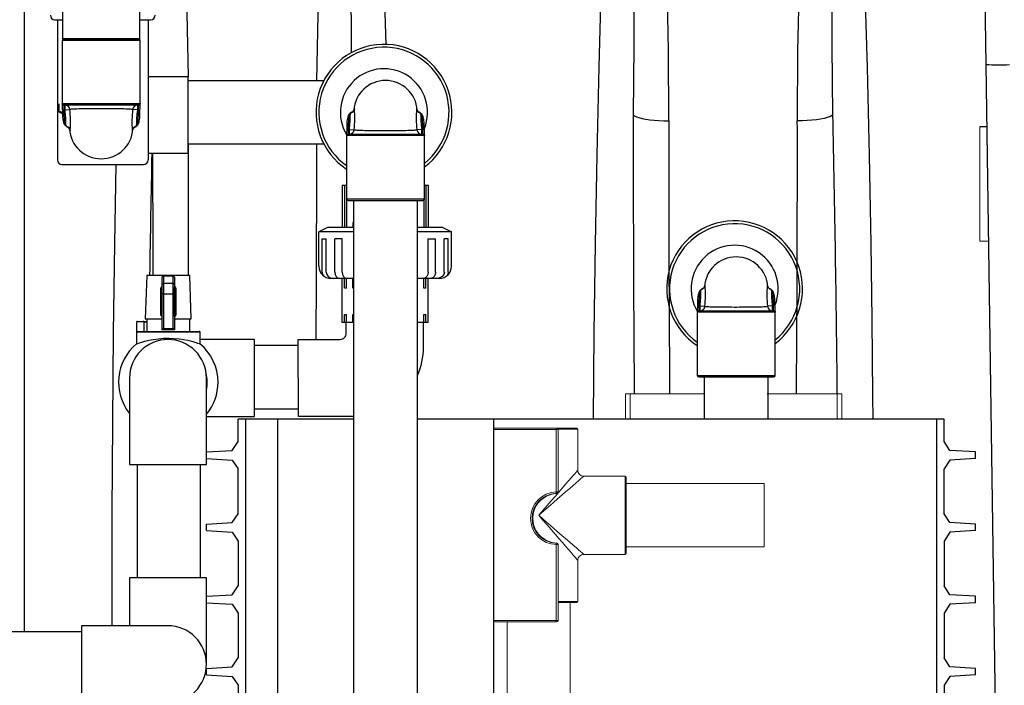
# Model space of a CAD drawing. Units: inches. Extents: x 0.1 to 16.5, y 0.1 to 10.5.
# Drawn here: x 9.2 to 10, y 4.2 to 4.7 of the extents above; entities that cross this region are included whole.
import ezdxf

# ---------------------------------------------------------------- set-up
doc = ezdxf.new("R2010")
doc.units = ezdxf.units.IN
doc.header["$LTSCALE"] = 0.5
doc.header["$MEASUREMENT"] = 0
doc.linetypes.add('SLD-Solid', pattern=[0])
for name, color, linetype in [('OBJ', 140, 'Continuous'), ('OSI-AX', 3, 'Continuous'), ('OSI-PVC', 50, 'Continuous'), ('OSI-TANK', 142, 'Continuous'), ('SHADE', 251, 'Continuous')]:
    doc.layers.add(name, color=color, linetype=linetype)

msp = doc.modelspace()

# ---------------------------------------------------------------- linework, layer by layer
at = {"color": 7, "linetype": 'SLD-Solid', "lineweight": 15}
for p, q in [((10.01954, 4.56786), (10.01954, 4.63767)), ((10.01954, 4.53871), (10.01954, 4.56786)), ((10.01954, 4.53871), (10.02682, 4.53871)), ((9.71233, 4.40645), (9.71233, 4.38448)), ((9.71233, 4.40645), (9.78025, 4.40645)), ((9.71633, 4.40645), (9.71633, 4.38448)), ((9.83504, 4.40645), (9.89983, 4.40645)), ((9.89583, 4.38448), (9.89583, 4.40645)), ((9.89983, 4.38448), (9.89983, 4.40645))]:
    msp.add_line(p, q, dxfattribs=at)
at = {"color": 84}
for p, q in [((9.4768, 4.38448), (9.37639, 4.38448)), ((9.37639, 4.36506), (9.37639, 4.38448)), ((9.3829, 4.38448), (9.3829, 2.13448)), ((9.98837, 4.38448), (9.5316, 4.38448)), ((9.98186, 4.38448), (9.98186, 2.13448)), ((9.98837, 4.36506), (9.98837, 4.38448)), ((9.37129, 4.3574), (9.37639, 4.36506)), ((9.99348, 4.3574), (9.98837, 4.36506)), ((9.34905, 4.35604), (9.37129, 4.3574)), ((9.34905, 4.35042), (9.34905, 4.35604)), ((10.01572, 4.35604), (9.99348, 4.3574)), ((10.01572, 4.35042), (10.01572, 4.35604)), ((9.34905, 4.35042), (9.37129, 4.34906)), ((9.37129, 4.34906), (9.37639, 4.3414)), ((9.99348, 4.34906), (9.98837, 4.3414)), ((10.01572, 4.35042), (9.99348, 4.34906)), ((9.37639, 4.30256), (9.37639, 4.3414)), ((9.98837, 4.30256), (9.98837, 4.3414)), ((9.37129, 4.2949), (9.37639, 4.30256)), ((9.99348, 4.2949), (9.98837, 4.30256)), ((9.34905, 4.29354), (9.37129, 4.2949)), ((9.34905, 4.28792), (9.34905, 4.29354)), ((10.01572, 4.29354), (9.99348, 4.2949)), ((10.01572, 4.28792), (10.01572, 4.29354)), ((9.34905, 4.28792), (9.37129, 4.28656)), ((9.37129, 4.28656), (9.37639, 4.2789)), ((9.99348, 4.28656), (9.98837, 4.2789)), ((10.01572, 4.28792), (9.99348, 4.28656)), ((9.37639, 4.2789), (9.37639, 4.24006)), ((9.98837, 4.2789), (9.98837, 4.24006)), ((9.37129, 4.2324), (9.37639, 4.24006)), ((9.99348, 4.2324), (9.98837, 4.24006)), ((9.34905, 4.23104), (9.37129, 4.2324)), ((9.34905, 4.22542), (9.34905, 4.23104)), ((9.34905, 4.22542), (9.37129, 4.22406)), ((10.01572, 4.23104), (9.99348, 4.2324)), ((10.01572, 4.22542), (9.99348, 4.22406)), ((10.01572, 4.22542), (10.01572, 4.23104)), ((9.37129, 4.22406), (9.37639, 4.2164)), ((9.99348, 4.22406), (9.98837, 4.2164)), ((9.37639, 4.2164), (9.37639, 4.17756)), ((9.98837, 4.2164), (9.98837, 4.17756)), ((9.37129, 4.1699), (9.37639, 4.17756)), ((9.99348, 4.1699), (9.98837, 4.17756)), ((9.34905, 4.16854), (9.37129, 4.1699)), ((9.34905, 4.16292), (9.34905, 4.16854)), ((10.01572, 4.16854), (9.99348, 4.1699)), ((10.01572, 4.16292), (10.01572, 4.16854)), ((9.34905, 4.16292), (9.37129, 4.16156)), ((9.37129, 4.16156), (9.37639, 4.1539)), ((9.99348, 4.16156), (9.98837, 4.1539)), ((10.01572, 4.16292), (9.99348, 4.16156)), ((9.37639, 4.1539), (9.37639, 4.11506)), ((9.98837, 4.1539), (9.98837, 4.11506))]:
    msp.add_line(p, q, dxfattribs=at)
at = {"color": 7, "linetype": 'Continuous', "lineweight": 15}
for p, q in [((9.59797, 4.37671), (9.59797, 4.21002)), ((9.59797, 4.37671), (9.65173, 4.37671)), ((9.65221, 4.37546), (9.59797, 4.37546)), ((9.65173, 4.37671), (9.65257, 4.37671)), ((9.65221, 4.37546), (9.65221, 4.32137)), ((9.65382, 4.37546), (9.65221, 4.37546)), ((9.65257, 4.37671), (9.67005, 4.37671)), ((9.67088, 4.37588), (9.65375, 4.37588)), ((9.65382, 4.32141), (9.65382, 4.37546)), ((9.67088, 4.34025), (9.67088, 4.37588)), ((9.71194, 4.33504), (9.67609, 4.33504)), ((9.71194, 4.30119), (9.71194, 4.33504)), ((9.71278, 4.33421), (9.71278, 4.30119)), ((9.83257, 4.32858), (9.71278, 4.32858)), ((9.83257, 4.30119), (9.83257, 4.32858)), ((9.71194, 4.26733), (9.71194, 4.30119)), ((9.71278, 4.30119), (9.71278, 4.26817)), ((9.83257, 4.27379), (9.83257, 4.30119)), ((9.65221, 4.27576), (9.65221, 4.21002)), ((9.65382, 4.21002), (9.65382, 4.27572)), ((9.71278, 4.27379), (9.83257, 4.27379)), ((9.67088, 4.2265), (9.67088, 4.26213)), ((9.67609, 4.26733), (9.71194, 4.26733)), ((9.65382, 4.2265), (9.67088, 4.2265)), ((9.67005, 4.22567), (9.65382, 4.22567)), ((9.66442, 3.92271), (9.66442, 4.22567)), ((9.59797, 4.21002), (9.65221, 4.21002)), ((9.65173, 4.20877), (9.59922, 4.20877)), ((9.60963, 4.20877), (9.60338, 4.20877)), ((9.60963, 4.20877), (9.60963, 3.92271)), ((9.65257, 4.20877), (9.65173, 4.20877)), ((9.65221, 4.21002), (9.65382, 4.21002))]:
    msp.add_line(p, q, dxfattribs=at)
at = {"color": 84}
for points in [[(9.4768, 4.38448), (9.41047, 4.38448), (9.41047, 2.38448)], [(9.59797, 2.38448), (9.59797, 4.38448), (9.5316, 4.38448)]]:
    msp.add_lwpolyline(points, dxfattribs=at)
at = {"color": 7, "linetype": 'Continuous', "lineweight": 15, "flags": 128}
for points in [[(9.65173, 4.37671), (9.65182, 4.37669), (9.65191, 4.37661), (9.652, 4.3765), (9.65207, 4.37634), (9.65213, 4.37615), (9.65218, 4.37594), (9.6522, 4.3757), (9.65221, 4.37546)], [(9.63703, 4.30119), (9.64069, 4.30541), (9.64431, 4.30959), (9.64784, 4.31366), (9.65124, 4.31759), (9.65448, 4.32133), (9.65752, 4.32483), (9.66031, 4.32805), (9.66283, 4.33096), (9.66505, 4.33352), (9.66694, 4.3357), (9.66848, 4.33748), (9.66965, 4.33883), (9.67044, 4.33974), (9.67083, 4.34019), (9.67088, 4.34025)], [(9.67609, 4.33504), (9.67603, 4.33499), (9.67558, 4.3346), (9.67467, 4.33381), (9.67332, 4.33264), (9.67154, 4.3311), (9.66936, 4.32921), (9.6668, 4.32699), (9.66389, 4.32447), (9.66067, 4.32168), (9.65717, 4.31864), (9.65343, 4.3154), (9.6495, 4.312), (9.64543, 4.30847), (9.64125, 4.30485), (9.63703, 4.30119)], [(9.65157, 4.32005), (9.65198, 4.3201), (9.65235, 4.32013), (9.65261, 4.32016), (9.65275, 4.32017), (9.65281, 4.32018), (9.65302, 4.32024), (9.65342, 4.32049), (9.65366, 4.3208), (9.6538, 4.32121), (9.6538, 4.32141)], [(9.65183, 4.32012), (9.65192, 4.32015), (9.652, 4.32023), (9.65207, 4.32035), (9.65213, 4.3205), (9.65218, 4.32069), (9.65221, 4.3209), (9.65222, 4.32113), (9.65221, 4.32137)], [(9.63703, 4.30119), (9.64125, 4.29753), (9.64543, 4.29391), (9.6495, 4.29038), (9.65343, 4.28697), (9.65717, 4.28373), (9.66067, 4.2807), (9.66389, 4.27791), (9.6668, 4.27539), (9.66936, 4.27317), (9.67154, 4.27128), (9.67332, 4.26974), (9.67467, 4.26857), (9.67558, 4.26778), (9.67603, 4.26738), (9.67609, 4.26733)], [(9.67088, 4.26213), (9.67083, 4.26218), (9.67044, 4.26264), (9.66965, 4.26355), (9.66848, 4.2649), (9.66694, 4.26668), (9.66505, 4.26886), (9.66283, 4.27142), (9.66031, 4.27433), (9.65752, 4.27755), (9.65448, 4.28105), (9.65124, 4.28479), (9.64784, 4.28872), (9.64431, 4.29279), (9.64069, 4.29697), (9.63703, 4.30119)], [(9.6538, 4.27572), (9.65381, 4.27582), (9.65371, 4.27623), (9.65352, 4.27652), (9.65331, 4.27672), (9.65311, 4.27685), (9.65292, 4.27692), (9.6528, 4.27695), (9.65274, 4.27696), (9.65271, 4.27696), (9.65267, 4.27696), (9.65258, 4.27697), (9.65225, 4.277), (9.65186, 4.27704), (9.65156, 4.27708)], [(9.65183, 4.27701), (9.65192, 4.27697), (9.652, 4.2769), (9.65207, 4.27678), (9.65213, 4.27662), (9.65218, 4.27644), (9.65221, 4.27622), (9.65222, 4.276), (9.65221, 4.27576)], [(9.65221, 4.21002), (9.6522, 4.20978), (9.65218, 4.20954), (9.65213, 4.20933), (9.65207, 4.20914), (9.652, 4.20898), (9.65191, 4.20887), (9.65182, 4.2088), (9.65173, 4.20877)]]:
    msp.add_lwpolyline(points, dxfattribs=at)
at = {"color": 7, "linetype": 'Continuous', "lineweight": 15}
for centre, radius, start, end in [((9.65257, 4.37546), 0.00125, 0, 90), ((9.67005, 4.37588), 0.000833, 0, 90), ((9.67609, 4.34025), 0.00521, 181.89334, 267.98823), ((9.71194, 4.33421), 0.000833, 0, 90), ((9.65276, 4.29856), 0.02281, 91.38677, 268.61323), ((9.65286, 4.29856), 0.02158, 92.73228, 267.26772), ((9.6534, 4.29856), 0.02147, 102.82872, 257.17128), ((9.65401, 4.29913), 0.02107, 96.68272, 104.79736), ((9.65401, 4.29799), 0.02106, 255.20101, 263.3189), ((9.65405, 4.31503), 0.03931, 267.32145, 269.63261), ((9.71194, 4.26817), 0.000833, 270, 0), ((9.67609, 4.26213), 0.00521, 91.89334, 177.98823), ((9.67005, 4.2265), 0.000833, 270, 0), ((9.59922, 4.21002), 0.00125, 180, 270), ((9.65257, 4.21002), 0.00125, 270, 0)]:
    msp.add_arc(centre, radius, start, end, dxfattribs=at)
for points, knots in [([(9.65156, 4.32005), (9.65165, 4.32006), (9.65189, 4.32009), (9.65222, 4.32012), (9.6525, 4.32015), (9.65264, 4.32016), (9.65264, 4.32016), (9.65249, 4.32016), (9.65222, 4.32015), (9.65196, 4.32013), (9.65183, 4.32012)], [0, 0, 0, 0, 0.082791, 0.210252, 0.33975, 0.471579, 0.604909, 0.738283, 0.870313, 1, 1, 1, 1]), ([(9.65221, 4.32137), (9.65247, 4.32138), (9.653, 4.3214), (9.65353, 4.32141), (9.65381, 4.32141), (9.65379, 4.32141), (9.65378, 4.32141)], [0, 0, 0, 0, 0.287431, 0.575108, 0.862628, 1, 1, 1, 1]), ([(9.65183, 4.27701), (9.65191, 4.277), (9.65213, 4.27698), (9.65241, 4.27697), (9.6526, 4.27696), (9.65266, 4.27696), (9.65257, 4.27697), (9.65234, 4.27699), (9.65199, 4.27703), (9.6517, 4.27706), (9.65156, 4.27708)], [0, 0, 0, 0, 0.08248, 0.213589, 0.346572, 0.480106, 0.612722, 0.74356, 0.872567, 1, 1, 1, 1])]:
    msp.add_open_spline(points, degree=3, knots=knots, dxfattribs=at)
at = {"layer": 'OBJ', "color": 2}
for p, q in [((9.224, 4.7126), (9.224, 4.65714)), ((9.2915, 4.7126), (9.224, 4.7126)), ((9.29025, 4.71385), (9.22525, 4.71385)), ((9.2915, 4.65711), (9.2915, 4.7126)), ((9.22402, 4.65767), (9.2241, 4.65781)), ((9.2241, 4.65781), (9.2914, 4.65781)), ((9.22413, 4.65239), (9.22413, 4.65235)), ((9.22413, 4.65239), (9.22538, 4.65239)), ((9.22413, 4.65235), (9.22413, 4.65214)), ((9.22413, 4.65235), (9.22538, 4.65235)), ((9.29015, 4.65656), (9.22534, 4.65656)), ((9.22643, 4.65239), (9.22538, 4.65239)), ((9.22538, 4.65239), (9.22538, 4.65235)), ((9.22643, 4.65235), (9.22538, 4.65235)), ((9.22643, 4.65239), (9.22643, 4.65656)), ((9.22643, 4.65239), (9.23054, 4.65267)), ((9.22643, 4.65235), (9.23054, 4.65263)), ((9.22643, 4.65235), (9.22643, 4.65239)), ((9.23054, 4.65267), (9.23054, 4.65263)), ((9.28496, 4.65263), (9.28496, 4.65267)), ((9.28907, 4.65239), (9.28496, 4.65267)), ((9.28906, 4.65235), (9.28496, 4.65263)), ((9.28907, 4.65239), (9.28906, 4.65235)), ((9.29012, 4.65235), (9.28906, 4.65235)), ((9.28907, 4.65656), (9.28907, 4.65239)), ((9.29012, 4.65239), (9.28907, 4.65239)), ((9.29012, 4.65235), (9.29012, 4.65239)), ((9.29137, 4.65239), (9.29012, 4.65239)), ((9.29137, 4.65235), (9.29012, 4.65235)), ((9.29137, 4.65235), (9.29137, 4.65239)), ((9.2914, 4.65781), (9.29148, 4.65755)), ((9.5316, 4.6523), (9.53156, 4.65241)), ((9.53442, 4.64977), (9.53438, 4.6498)), ((9.53592, 4.64832), (9.5359, 4.64834)), ((9.22603, 4.63954), (9.22605, 4.63952)), ((9.22753, 4.63809), (9.22757, 4.63806)), ((9.23035, 4.63556), (9.23038, 4.63545)), ((9.47058, 4.63551), (9.47058, 4.63547)), ((9.47058, 4.63551), (9.47183, 4.63551)), ((9.47058, 4.63547), (9.47183, 4.63547)), ((9.47183, 4.63551), (9.47183, 4.63547)), ((9.47183, 4.63551), (9.47288, 4.63551)), ((9.47183, 4.63547), (9.47288, 4.63547)), ((9.47288, 4.63551), (9.47699, 4.63523)), ((9.47288, 4.63547), (9.47288, 4.63551)), ((9.47288, 4.6313), (9.47288, 4.63547)), ((9.47288, 4.63547), (9.47699, 4.63519)), ((9.47699, 4.63523), (9.47699, 4.63519)), ((9.53552, 4.63551), (9.53141, 4.63523)), ((9.53552, 4.63547), (9.53141, 4.63519)), ((9.53141, 4.63519), (9.53141, 4.63523)), ((9.53552, 4.63551), (9.53552, 4.63547)), ((9.53552, 4.63551), (9.53657, 4.63551)), ((9.53552, 4.63547), (9.53552, 4.6313)), ((9.53552, 4.63547), (9.53657, 4.63547)), ((9.53657, 4.63547), (9.53657, 4.63551)), ((9.53782, 4.63551), (9.53657, 4.63551)), ((9.53782, 4.63547), (9.53657, 4.63547)), ((9.53782, 4.63551), (9.53782, 4.63572)), ((9.53782, 4.63547), (9.53782, 4.63551)), ((9.47045, 4.63075), (9.47045, 4.57526)), ((9.47055, 4.63005), (9.47047, 4.63031)), ((9.53785, 4.63005), (9.47055, 4.63005)), ((9.4718, 4.6313), (9.5366, 4.6313)), ((9.53792, 4.63019), (9.53785, 4.63005)), ((9.53795, 4.57526), (9.53795, 4.63072)), ((9.47045, 4.57526), (9.53795, 4.57526)), ((9.4717, 4.57401), (9.5367, 4.57401)), ((9.8356, 4.49938), (9.83556, 4.49949)), ((9.83841, 4.49685), (9.83838, 4.49688)), ((9.83991, 4.4954), (9.8399, 4.49542)), ((9.77458, 4.48259), (9.77458, 4.48255)), ((9.77458, 4.48259), (9.77583, 4.48259)), ((9.77458, 4.48255), (9.77583, 4.48255)), ((9.77583, 4.48259), (9.77583, 4.48255)), ((9.77583, 4.48259), (9.77688, 4.48259)), ((9.77583, 4.48255), (9.77688, 4.48255)), ((9.77688, 4.48259), (9.78099, 4.48231)), ((9.77688, 4.48255), (9.77688, 4.48259)), ((9.77688, 4.47839), (9.77688, 4.48255)), ((9.77688, 4.48255), (9.78099, 4.48227)), ((9.78099, 4.48231), (9.78099, 4.48227)), ((9.83951, 4.48259), (9.83541, 4.48231)), ((9.83952, 4.48255), (9.83541, 4.48227)), ((9.83541, 4.48227), (9.83541, 4.48231)), ((9.83951, 4.48259), (9.83952, 4.48255)), ((9.83951, 4.48259), (9.84057, 4.48259)), ((9.83952, 4.48255), (9.83952, 4.47839)), ((9.83952, 4.48255), (9.84057, 4.48255)), ((9.84057, 4.48255), (9.84057, 4.48259)), ((9.84182, 4.48259), (9.84057, 4.48259)), ((9.84182, 4.48255), (9.84057, 4.48255)), ((9.84181, 4.48259), (9.84182, 4.48281)), ((9.84182, 4.48255), (9.84182, 4.48259)), ((9.77445, 4.47783), (9.77445, 4.42234)), ((9.77455, 4.47714), (9.77447, 4.47739)), ((9.84185, 4.47714), (9.77455, 4.47714)), ((9.77579, 4.47839), (9.8406, 4.47839)), ((9.84192, 4.47727), (9.84185, 4.47714)), ((9.84195, 4.42234), (9.84195, 4.47781)), ((9.77445, 4.42234), (9.84195, 4.42234)), ((9.7757, 4.42109), (9.8407, 4.42109))]:
    msp.add_line(p, q, dxfattribs=at)
for points in [[(9.22413, 4.65214), (9.22413, 4.65176), (9.22414, 4.65033), (9.22417, 4.64892), (9.22422, 4.64755), (9.2243, 4.6462), (9.22441, 4.64493), (9.22456, 4.64372), (9.22477, 4.64257), (9.22506, 4.64151), (9.22543, 4.64055), (9.22586, 4.63979), (9.22606, 4.63953)], [(9.22538, 4.65235), (9.2254, 4.64984), (9.22545, 4.64754), (9.22557, 4.64537), (9.22576, 4.6434), (9.22605, 4.64168), (9.22647, 4.64025), (9.22705, 4.63913)], [(9.28496, 4.65267), (9.28463, 4.65275), (9.2842, 4.65282), (9.2835, 4.6529), (9.28263, 4.65297), (9.28156, 4.65303), (9.28032, 4.65309), (9.27898, 4.65313), (9.2775, 4.65317), (9.27585, 4.6532), (9.27406, 4.65323), (9.27221, 4.65326), (9.27027, 4.65328), (9.26821, 4.65329), (9.26604, 4.65331), (9.26388, 4.65332), (9.26167, 4.65332), (9.2594, 4.65333), (9.25709, 4.65333), (9.25483, 4.65333), (9.25258, 4.65332), (9.25034, 4.65331), (9.24812, 4.6533), (9.24599, 4.65328), (9.24392, 4.65326), (9.24194, 4.65324), (9.24006, 4.65321), (9.23826, 4.65318), (9.2366, 4.65313), (9.23509, 4.65308), (9.23376, 4.65302), (9.23266, 4.65296), (9.23175, 4.65288), (9.23104, 4.65278), (9.23054, 4.65267)], [(9.28845, 4.63913), (9.28899, 4.64015), (9.28942, 4.64157), (9.28973, 4.64334), (9.28992, 4.64533), (9.29004, 4.64757), (9.2901, 4.64989), (9.29012, 4.65235)], [(9.28944, 4.63952), (9.2898, 4.64005), (9.2902, 4.64085), (9.29052, 4.64179), (9.29079, 4.64287), (9.29098, 4.64404), (9.29112, 4.64528), (9.29122, 4.6466), (9.29129, 4.64796), (9.29133, 4.64935), (9.29136, 4.65077), (9.29137, 4.65222), (9.29137, 4.65236)], [(9.47682, 4.65239), (9.47684, 4.65248), (9.477, 4.65307)], [(9.47683, 4.65239), (9.47683, 4.65239), (9.47682, 4.65235)], [(9.47684, 4.65241), (9.47692, 4.65267), (9.477, 4.65307)], [(9.477, 4.65307), (9.47718, 4.65329), (9.47732, 4.65304)], [(9.53108, 4.65304), (9.53122, 4.65329), (9.5314, 4.65307)], [(9.5314, 4.65307), (9.53143, 4.653), (9.53158, 4.65239)], [(9.53156, 4.65241), (9.53148, 4.65267), (9.5314, 4.65307)], [(9.47251, 4.64834), (9.47215, 4.64781), (9.47175, 4.64701), (9.47143, 4.64607), (9.47116, 4.64499), (9.47096, 4.64381), (9.47082, 4.64258), (9.47072, 4.64126), (9.47066, 4.6399), (9.47061, 4.63851), (9.47059, 4.63709), (9.47058, 4.63564), (9.47058, 4.6355)], [(9.4735, 4.64873), (9.47296, 4.64771), (9.47253, 4.64629), (9.47222, 4.64452), (9.47202, 4.64253), (9.47191, 4.64028), (9.47185, 4.63797), (9.47183, 4.63551)], [(9.47442, 4.64997), (9.47392, 4.64941), (9.4735, 4.64873)], [(9.4748, 4.65026), (9.47466, 4.6502), (9.47403, 4.6498)], [(9.4749, 4.65031), (9.47484, 4.65029), (9.47442, 4.64997)], [(9.53398, 4.64997), (9.53357, 4.65029), (9.5335, 4.65031)], [(9.5349, 4.64873), (9.53448, 4.64941), (9.53398, 4.64997)], [(9.53657, 4.63551), (9.53655, 4.63802), (9.53649, 4.64032), (9.53638, 4.64249), (9.53619, 4.64445), (9.5359, 4.64618), (9.53547, 4.64761), (9.5349, 4.64873)], [(9.53782, 4.63572), (9.53782, 4.6361), (9.5378, 4.63753), (9.53778, 4.63894), (9.53773, 4.64031), (9.53765, 4.64165), (9.53754, 4.64293), (9.53739, 4.64414), (9.53718, 4.64529), (9.53689, 4.64635), (9.53652, 4.6473), (9.53609, 4.64807), (9.53589, 4.64833)], [(9.22705, 4.63913), (9.22747, 4.63845), (9.22797, 4.63789)], [(9.22797, 4.63789), (9.22838, 4.63757), (9.22845, 4.63755)], [(9.23054, 4.63479), (9.23052, 4.63486), (9.23037, 4.63547)], [(9.23038, 4.63545), (9.23046, 4.63519), (9.23054, 4.63479)], [(9.28513, 4.63546), (9.28511, 4.63537), (9.28495, 4.63479)], [(9.28511, 4.63545), (9.28503, 4.63519), (9.28495, 4.63479)], [(9.28511, 4.63547), (9.28511, 4.63546), (9.28513, 4.63551)], [(9.28705, 4.63755), (9.28711, 4.63757), (9.28753, 4.63789)], [(9.28715, 4.6376), (9.28728, 4.63766), (9.28792, 4.63806)], [(9.28753, 4.63789), (9.28802, 4.63845), (9.28845, 4.63913)], [(9.47699, 4.63519), (9.47732, 4.63511), (9.47775, 4.63504), (9.47845, 4.63496), (9.47932, 4.63489), (9.48039, 4.63483), (9.48163, 4.63477), (9.48297, 4.63473), (9.48445, 4.63469), (9.48609, 4.63466), (9.48789, 4.63463), (9.48973, 4.6346), (9.49168, 4.63458), (9.49374, 4.63456), (9.4959, 4.63455), (9.49807, 4.63454), (9.50028, 4.63454), (9.50254, 4.63453), (9.50486, 4.63453), (9.50712, 4.63453), (9.50937, 4.63454), (9.51161, 4.63455), (9.51383, 4.63456), (9.51595, 4.63457), (9.51803, 4.63459), (9.52, 4.63462), (9.52189, 4.63465), (9.52369, 4.63468), (9.52534, 4.63473), (9.52686, 4.63478), (9.52819, 4.63484), (9.52929, 4.6349), (9.53019, 4.63498), (9.53091, 4.63508), (9.53141, 4.63519)], [(9.23087, 4.63482), (9.23072, 4.63457), (9.23054, 4.63479)], [(9.28495, 4.63479), (9.28477, 4.63457), (9.28462, 4.63482)], [(9.4768, 3.33782), (9.4768, 4.57401)], [(9.5316, 4.57401), (9.5316, 3.33782)], [(9.78083, 4.49947), (9.78083, 4.49948), (9.78081, 4.49943)], [(9.78082, 4.49948), (9.78083, 4.49957), (9.78099, 4.50015)], [(9.78084, 4.49949), (9.78091, 4.49976), (9.78099, 4.50015)], [(9.78099, 4.50015), (9.78117, 4.50038), (9.78132, 4.50012)], [(9.83508, 4.50012), (9.83522, 4.50038), (9.8354, 4.50015)], [(9.8354, 4.50015), (9.83543, 4.50009), (9.83558, 4.49947)], [(9.83556, 4.49949), (9.83548, 4.49976), (9.8354, 4.50015)], [(9.77651, 4.49542), (9.77615, 4.49489), (9.77575, 4.49409), (9.77542, 4.49315), (9.77516, 4.49207), (9.77496, 4.4909), (9.77482, 4.48966), (9.77472, 4.48834), (9.77465, 4.48698), (9.77461, 4.48559), (9.77459, 4.48417), (9.77458, 4.48273), (9.77458, 4.48258)], [(9.7775, 4.49581), (9.77696, 4.49479), (9.77652, 4.49337), (9.77622, 4.4916), (9.77602, 4.48962), (9.7759, 4.48737), (9.77585, 4.48505), (9.77583, 4.48259)], [(9.77842, 4.49705), (9.77792, 4.4965), (9.7775, 4.49581)], [(9.7788, 4.49735), (9.77866, 4.49729), (9.77802, 4.49688)], [(9.7789, 4.49739), (9.77884, 4.49738), (9.77842, 4.49705)], [(9.83798, 4.49705), (9.83757, 4.49737), (9.8375, 4.49739)], [(9.8389, 4.49581), (9.83848, 4.49649), (9.83798, 4.49705)], [(9.84057, 4.48259), (9.84055, 4.48511), (9.84049, 4.4874), (9.84038, 4.48957), (9.84019, 4.49154), (9.8399, 4.49326), (9.83947, 4.49469), (9.8389, 4.49581)], [(9.84182, 4.48281), (9.84182, 4.48318), (9.8418, 4.48462), (9.84177, 4.48602), (9.84172, 4.4874), (9.84165, 4.48874), (9.84154, 4.49002), (9.84139, 4.49122), (9.84117, 4.49237), (9.84089, 4.49343), (9.84051, 4.49439), (9.84009, 4.49515), (9.83989, 4.49541)], [(9.78099, 4.48227), (9.78131, 4.48219), (9.78175, 4.48212), (9.78245, 4.48204), (9.78332, 4.48197), (9.78438, 4.48191), (9.78563, 4.48186), (9.78697, 4.48181), (9.78845, 4.48177), (9.79009, 4.48174), (9.79189, 4.48171), (9.79373, 4.48168), (9.79567, 4.48166), (9.79773, 4.48165), (9.7999, 4.48163), (9.80207, 4.48162), (9.80427, 4.48162), (9.80654, 4.48161), (9.80885, 4.48161), (9.81112, 4.48162), (9.81336, 4.48162), (9.8156, 4.48163), (9.81782, 4.48164), (9.81995, 4.48166), (9.82203, 4.48168), (9.824, 4.4817), (9.82589, 4.48173), (9.82769, 4.48177), (9.82934, 4.48181), (9.83085, 4.48186), (9.83218, 4.48192), (9.83328, 4.48199), (9.83419, 4.48207), (9.8349, 4.48216), (9.83541, 4.48227)], [(9.7808, 4.38448), (9.7808, 4.42109)], [(9.83559, 4.42109), (9.83559, 4.38448)]]:
    msp.add_lwpolyline(points, dxfattribs=at)
for centre, radius, start, end in [((9.22525, 4.7126), 0.00125, 90, 180), ((9.29025, 4.7126), 0.00125, 0, 90), ((9.5042, 4.65026), 0.0276, 3.85171, 176.0337), ((9.19203, 4.65437), 0.03217, 356.47259, 5.89446), ((9.22535, 4.6578), 0.00125, 179.91512, 269.91487), ((9.28135, 4.65494), 0.05603, 178.34832, 182.60994), ((9.22641, 4.65242), 0.00414, 3.50441, 89.68375), ((9.13754, 4.6416), 0.08954, 358.42359, 6.89669), ((9.13093, 4.64187), 0.10019, 355.96389, 6.16448), ((9.38015, 4.64196), 0.09579, 173.60103, 184.2706), ((9.28909, 4.65242), 0.00414, 90.31625, 176.49559), ((9.36172, 4.64235), 0.07334, 172.16553, 182.51419), ((9.175, 4.65544), 0.11516, 358.48424, 0.5575), ((9.29015, 4.6578), 0.00125, 270.08513, 0.08488), ((8.96704, 4.66222), 0.32447, 358.264, 359.17521), ((9.47325, 4.65399), 0.00419, 286.27471, 346.85878), ((9.47334, 4.65373), 0.00373, 294.55339, 339.26795), ((9.38179, 4.6459), 0.09579, 353.60103, 4.2706), ((9.63102, 4.64599), 0.10019, 175.96389, 186.16448), ((9.53515, 4.65399), 0.00419, 193.14122, 253.72529), ((9.53501, 4.6537), 0.00367, 200.58339, 246.04634), ((9.47333, 4.64768), 0.00106, 80.6382, 141.40552), ((9.47747, 4.64467), 0.00617, 123.89278, 143.53498), ((9.40023, 4.64551), 0.07334, 352.16553, 2.51419), ((9.47459, 4.64903), 0.000952, 100.1591, 126.42489), ((9.53233, 4.64733), 0.0032, 50.30705, 68.08187), ((9.53381, 4.64903), 0.000952, 53.60139, 79.84075), ((9.53003, 4.64386), 0.00731, 37.1948, 53.43903), ((9.62441, 4.64626), 0.08954, 178.42359, 186.89669), ((9.53507, 4.64768), 0.00106, 38.48502, 99.36442), ((9.22687, 4.64018), 0.00106, 218.48502, 279.36442), ((9.23192, 4.644), 0.00731, 217.1948, 233.43903), ((9.22962, 4.64053), 0.0032, 230.30705, 248.08187), ((9.22813, 4.63883), 0.000952, 233.60139, 259.84075), ((9.22679, 4.63387), 0.00419, 13.14122, 73.72529), ((9.22694, 4.63416), 0.00367, 20.58339, 66.04634), ((9.25775, 4.6376), 0.0276, 183.85171, 356.0337), ((9.2887, 4.63387), 0.00419, 106.27471, 166.85878), ((9.28861, 4.63412), 0.00373, 114.55339, 159.26795), ((9.28736, 4.63883), 0.000952, 280.1591, 306.42489), ((9.28448, 4.64319), 0.00617, 303.89278, 323.53498), ((9.28862, 4.64018), 0.00106, 260.6382, 321.40552), ((9.79491, 4.62564), 0.32447, 178.264, 179.17521), ((9.58695, 4.63242), 0.11516, 178.48424, 180.5575), ((9.47286, 4.63544), 0.00414, 270.31625, 356.49559), ((9.53554, 4.63544), 0.00414, 183.50441, 269.68375), ((9.48059, 4.63292), 0.05603, 358.34832, 2.60994), ((9.56992, 4.63349), 0.03217, 176.47259, 185.89446), ((9.4718, 4.63005), 0.00125, 90.08513, 180.08488), ((9.5366, 4.63005), 0.00125, 359.91512, 89.91487), ((9.4717, 4.57526), 0.00125, 180, 270), ((9.5367, 4.57526), 0.00125, 270, 0), ((9.8082, 4.49734), 0.0276, 3.85171, 176.0337), ((9.77724, 4.50107), 0.00419, 286.27471, 346.85878), ((9.77733, 4.50082), 0.00373, 294.55339, 339.26795), ((9.68579, 4.49299), 0.09579, 353.60103, 4.2706), ((9.93501, 4.49307), 0.10019, 175.96389, 186.16448), ((9.83915, 4.50107), 0.00419, 193.14122, 253.72529), ((9.83901, 4.50078), 0.00367, 200.58339, 246.04634), ((9.77732, 4.49477), 0.00106, 80.6382, 141.40552), ((9.78147, 4.49175), 0.00617, 123.89278, 143.53498), ((9.70422, 4.49259), 0.07334, 352.16553, 2.51419), ((9.77859, 4.49612), 0.000952, 100.1591, 126.42489), ((9.83633, 4.49442), 0.0032, 50.30705, 68.08187), ((9.83781, 4.49612), 0.000952, 53.60139, 79.84075), ((9.83403, 4.49094), 0.00731, 37.1948, 53.43903), ((9.9284, 4.49335), 0.08954, 178.42359, 186.89669), ((9.83907, 4.49477), 0.00106, 38.48502, 99.36442), ((10.09891, 4.47272), 0.32447, 178.264, 179.17521), ((9.89095, 4.47951), 0.11516, 178.48424, 180.5575), ((9.77686, 4.48252), 0.00414, 270.31625, 356.49559), ((9.83954, 4.48252), 0.00414, 183.50441, 269.68375), ((9.78459, 4.48), 0.05603, 358.34832, 2.60994), ((9.87392, 4.48057), 0.03217, 176.47259, 185.89446), ((9.7758, 4.47714), 0.00125, 90.08513, 180.08488), ((9.8406, 4.47714), 0.00125, 359.91512, 89.91487), ((9.7757, 4.42234), 0.00125, 180, 270), ((9.8407, 4.42234), 0.00125, 270, 0)]:
    msp.add_arc(centre, radius, start, end, dxfattribs=at)
at = {"layer": 'OSI-AX'}
msp.add_line((10.02536, 4.63767), (10.01954, 4.63767), dxfattribs=at)
at = {"layer": 'OSI-PVC'}
for p, q in [((9.22441, 4.71385), (9.22441, 4.77504)), ((9.29108, 4.77504), (9.29108, 4.71385)), ((9.21756, 4.73051), (9.22441, 4.73051)), ((9.2198, 4.73051), (9.2198, 4.609)), ((9.29108, 4.73051), (9.30058, 4.73051)), ((9.29834, 4.73051), (9.29834, 4.609)), ((9.22441, 4.71385), (9.29108, 4.71385)), ((9.23286, 4.71385), (9.2907, 4.71385)), ((9.29834, 4.6813), (9.33275, 4.6813)), ((9.33275, 4.6813), (9.33275, 4.61464)), ((9.22092, 4.65753), (9.22092, 4.6509)), ((9.22092, 4.6509), (9.22441, 4.64888)), ((9.22178, 4.65139), (9.22441, 4.64987)), ((9.33275, 4.61464), (9.29834, 4.61464)), ((9.2237, 4.60509), (9.29443, 4.60509)), ((9.46666, 4.58708), (9.47045, 4.58708)), ((9.46666, 4.58708), (9.46666, 4.55062)), ((9.46869, 4.58708), (9.46869, 4.55062)), ((9.4701, 4.58708), (9.47045, 4.58708)), ((9.47045, 4.58708), (9.4701, 4.58708)), ((9.47044, 4.58708), (9.47044, 4.55062)), ((9.53795, 4.58708), (9.54125, 4.58708)), ((9.53922, 4.58708), (9.53922, 4.55062)), ((9.54125, 4.58708), (9.54125, 4.55062)), ((9.53747, 4.57427), (9.53747, 4.55062)), ((9.45396, 4.55062), (9.44646, 4.54687)), ((9.4768, 4.55062), (9.45396, 4.55062)), ((9.47602, 4.55483), (9.47602, 4.55062)), ((9.4768, 4.55483), (9.47602, 4.55483)), ((9.55396, 4.55062), (9.5316, 4.55062)), ((9.55396, 4.55062), (9.56146, 4.54687)), ((9.4768, 4.54687), (9.44646, 4.54687)), ((9.44646, 4.51687), (9.44646, 4.54687)), ((9.56146, 4.54687), (9.5316, 4.54687)), ((9.56146, 4.51687), (9.56146, 4.54687)), ((9.44927, 4.54062), (9.45272, 4.54062)), ((9.44927, 4.51166), (9.44927, 4.54062)), ((9.45272, 4.51166), (9.45272, 4.54062)), ((9.4666, 4.54062), (9.46024, 4.54062)), ((9.46024, 4.51166), (9.46024, 4.54062)), ((9.4666, 4.51166), (9.4666, 4.54062)), ((9.54131, 4.51166), (9.54131, 4.54062)), ((9.54131, 4.54062), (9.54767, 4.54062)), ((9.54767, 4.51166), (9.54767, 4.54062)), ((9.55864, 4.54062), (9.55519, 4.54062)), ((9.55519, 4.51166), (9.55519, 4.54062)), ((9.55864, 4.51166), (9.55864, 4.54062)), ((9.29716, 4.50878), (9.29599, 4.47128)), ((9.33466, 4.50878), (9.29716, 4.50878)), ((9.31063, 4.50122), (9.31063, 4.50757)), ((9.31181, 4.50871), (9.31181, 4.50238)), ((9.32001, 4.50238), (9.32001, 4.50871)), ((9.32118, 4.50757), (9.32118, 4.50122)), ((9.33583, 4.47128), (9.33466, 4.50878)), ((9.3104, 4.49904), (9.3104, 4.49859)), ((9.3104, 4.49904), (9.31063, 4.49904)), ((9.3104, 4.49859), (9.31063, 4.49859)), ((9.3104, 4.49859), (9.3104, 4.49751)), ((9.31063, 4.49309), (9.31063, 4.50122)), ((9.31181, 4.50238), (9.31181, 4.49309)), ((9.31181, 4.50238), (9.32001, 4.50238)), ((9.32001, 4.49309), (9.32001, 4.50238)), ((9.32118, 4.50122), (9.32118, 4.49309)), ((9.32118, 4.49904), (9.32141, 4.49904)), ((9.32118, 4.49859), (9.32141, 4.49859)), ((9.32141, 4.49859), (9.32141, 4.49904)), ((9.32141, 4.49751), (9.32141, 4.49859)), ((9.4768, 4.50645), (9.45687, 4.50645)), ((9.46666, 4.46833), (9.46666, 4.50645)), ((9.46869, 4.4978), (9.46869, 4.50645)), ((9.47044, 4.4978), (9.47044, 4.50645)), ((9.47602, 4.4978), (9.47602, 4.50645)), ((9.55104, 4.50645), (9.5316, 4.50645)), ((9.53747, 4.4978), (9.53747, 4.50645)), ((9.53922, 4.4978), (9.53922, 4.50645)), ((9.54125, 4.46833), (9.54125, 4.50645)), ((9.30946, 4.49777), (9.30946, 4.49796)), ((9.30946, 4.49644), (9.30946, 4.49777)), ((9.30946, 4.49625), (9.30946, 4.49644)), ((9.30946, 4.49491), (9.30946, 4.49625)), ((9.30946, 4.49472), (9.30946, 4.49491)), ((9.30946, 4.49339), (9.30946, 4.49472)), ((9.30946, 4.4932), (9.30946, 4.49339)), ((9.30946, 4.47456), (9.30946, 4.4932)), ((9.3104, 4.49751), (9.3104, 4.49707)), ((9.3104, 4.49751), (9.31063, 4.49751)), ((9.3104, 4.49707), (9.31063, 4.49707)), ((9.3104, 4.49707), (9.3104, 4.49599)), ((9.3104, 4.49599), (9.3104, 4.49554)), ((9.3104, 4.49599), (9.31063, 4.49599)), ((9.3104, 4.49554), (9.31063, 4.49554)), ((9.3104, 4.49554), (9.3104, 4.49446)), ((9.3104, 4.49446), (9.3104, 4.49402)), ((9.3104, 4.49446), (9.31063, 4.49446)), ((9.3104, 4.49402), (9.3104, 4.47362)), ((9.3104, 4.49402), (9.31063, 4.49402)), ((9.31063, 4.4619), (9.31063, 4.49309)), ((9.31181, 4.49309), (9.31063, 4.49309)), ((9.31181, 4.49309), (9.31181, 4.46307)), ((9.31181, 4.49309), (9.32001, 4.49309)), ((9.32001, 4.46307), (9.32001, 4.49309)), ((9.32118, 4.49309), (9.32001, 4.49309)), ((9.32118, 4.49751), (9.32141, 4.49751)), ((9.32118, 4.49707), (9.32141, 4.49707)), ((9.32118, 4.49599), (9.32141, 4.49599)), ((9.32118, 4.49554), (9.32141, 4.49554)), ((9.32118, 4.49446), (9.32141, 4.49446)), ((9.32118, 4.49402), (9.32141, 4.49402)), ((9.32118, 4.49309), (9.32118, 4.4619)), ((9.32141, 4.49707), (9.32141, 4.49751)), ((9.32141, 4.49599), (9.32141, 4.49707)), ((9.32141, 4.49554), (9.32141, 4.49599)), ((9.32141, 4.49446), (9.32141, 4.49554)), ((9.32141, 4.49402), (9.32141, 4.49446)), ((9.32141, 4.47362), (9.32141, 4.49402)), ((9.32235, 4.49796), (9.32235, 4.49777)), ((9.32235, 4.49777), (9.32235, 4.49644)), ((9.32235, 4.49644), (9.32235, 4.49625)), ((9.32235, 4.49625), (9.32235, 4.49491)), ((9.32235, 4.49491), (9.32235, 4.49472)), ((9.32235, 4.49472), (9.32235, 4.49339)), ((9.32235, 4.49339), (9.32235, 4.4932)), ((9.32235, 4.4932), (9.32235, 4.47456)), ((9.47044, 4.4978), (9.46869, 4.4978)), ((9.4768, 4.4978), (9.47602, 4.4978)), ((9.53922, 4.4978), (9.53747, 4.4978)), ((9.3104, 4.47362), (9.31063, 4.47362)), ((9.32118, 4.47362), (9.32141, 4.47362)), ((9.46869, 4.46833), (9.46869, 4.47499)), ((9.46869, 4.47499), (9.47044, 4.47499)), ((9.47044, 4.46833), (9.47044, 4.47499)), ((9.47602, 4.46833), (9.47602, 4.47499)), ((9.47602, 4.47499), (9.4768, 4.47499)), ((9.53747, 4.46833), (9.53747, 4.47499)), ((9.53747, 4.47499), (9.53922, 4.47499)), ((9.53922, 4.46833), (9.53922, 4.47499)), ((9.28837, 4.46847), (9.28837, 4.45979)), ((9.28907, 4.46917), (9.29411, 4.46917)), ((9.29411, 4.46917), (9.29716, 4.46917)), ((9.29481, 4.46847), (9.29481, 4.4605)), ((9.29716, 4.46847), (9.29481, 4.46847)), ((9.29599, 4.47128), (9.31063, 4.47128)), ((9.29716, 4.47128), (9.29716, 4.4605)), ((9.32118, 4.47128), (9.33583, 4.47128)), ((9.33466, 4.4605), (9.33466, 4.47128)), ((9.4768, 4.46833), (9.46666, 4.46833)), ((9.4768, 4.46833), (9.46812, 4.46833)), ((9.4768, 4.46833), (9.47504, 4.46833)), ((9.54125, 4.46833), (9.5316, 4.46833)), ((9.53979, 4.46833), (9.5316, 4.46833)), ((9.28837, 4.45979), (9.28837, 4.44965)), ((9.34345, 4.45979), (9.28837, 4.45979)), ((9.28907, 4.4605), (9.34274, 4.4605)), ((9.32118, 4.4619), (9.31063, 4.4619)), ((9.31181, 4.46307), (9.32001, 4.46307)), ((9.34345, 4.44966), (9.34345, 4.45979)), ((9.42851, 4.44827), (9.39065, 4.44827)), ((9.39065, 4.39348), (9.4287, 4.39348)), ((9.28904, 4.34506), (9.28904, 4.24711)), ((9.34384, 4.24711), (9.34384, 4.34506)), ((9.24063, 4.2003), (2.70487, 4.2003))]:
    msp.add_line(p, q, dxfattribs=at)
for points in [[(9.4507, 4.67766), (9.33275, 4.67766)], [(9.33275, 4.62287), (9.4507, 4.62287)], [(9.31063, 4.4619), (9.31066, 4.46193), (9.31072, 4.46199), (9.31083, 4.4621), (9.31098, 4.46225), (9.31115, 4.46242), (9.31136, 4.46263), (9.31158, 4.46285), (9.31181, 4.46307)], [(9.32118, 4.4619), (9.32116, 4.46193), (9.32109, 4.46199), (9.32098, 4.4621), (9.32084, 4.46225), (9.32066, 4.46242), (9.32046, 4.46263), (9.32024, 4.46285), (9.32001, 4.46307)], [(9.28845, 4.44965), (9.28852, 4.44968), (9.28936, 4.44999), (9.29081, 4.45049), (9.29293, 4.45117), (9.29569, 4.45196), (9.29907, 4.45278), (9.30298, 4.45353), (9.30741, 4.45414), (9.31185, 4.45449), (9.31656, 4.45459), (9.3209, 4.45444), (9.32521, 4.45405), (9.32916, 4.45347), (9.33286, 4.45275), (9.33618, 4.45195), (9.33902, 4.45113), (9.34121, 4.45042), (9.34272, 4.44989), (9.34339, 4.44964), (9.34335, 4.44966)], [(9.34897, 4.38673), (9.39065, 4.38673), (9.39065, 4.45341), (9.34345, 4.45341)]]:
    msp.add_lwpolyline(points, dxfattribs=at)
for points in [[(9.4768, 4.3869), (9.42872, 4.38674), (9.42849, 4.4534), (9.46495, 4.45353, 0.414214), (9.47014, 4.45875), (9.47011, 4.46833)], [(9.53678, 4.46833), (9.53685, 4.44669, -0.107029), (9.5316, 4.42202, -0.107029)], [(9.31564, 4.13876, 0.414214), (9.34897, 4.1721), (9.34897, 4.24711), (9.2823, 4.24711), (9.2823, 4.20544)]]:
    msp.add_lwpolyline(points, format="xyb", dxfattribs=at)
for points in [[(9.34897, 4.34506), (9.34897, 4.42007, 0.414214), (9.31564, 4.45341, 0.414214), (9.2823, 4.42007), (9.2823, 4.34506)], [(9.24063, 4.13876), (9.31564, 4.13876, 0.414214), (9.34897, 4.1721, 0.414214), (9.31564, 4.20544), (9.24063, 4.20544)]]:
    msp.add_lwpolyline(points, format="xyb", close=True, dxfattribs=at)
for centre, radius, start, end in [((9.21756, 4.73441), 0.00391, 180, 270), ((9.30058, 4.73441), 0.00391, 270, 0), ((9.50286, 4.65026), 0.05892, 306.54951, 236.6214), ((9.50286, 4.65026), 0.05643, 308.44173, 234.94413), ((9.50286, 4.65026), 0.03777, 338.26628, 210.88733), ((9.2237, 4.609), 0.00391, 180, 270), ((9.29443, 4.609), 0.00391, 270, 0), ((9.80686, 4.49734), 0.05892, 306.54951, 236.6214), ((9.80686, 4.49734), 0.05643, 308.44173, 234.94413), ((9.80686, 4.49734), 0.03777, 338.26628, 210.88733), ((9.45687, 4.51687), 0.01042, 180, 270), ((9.55104, 4.51687), 0.01042, 270, 0), ((9.31177, 4.50758), 0.00114, 88.14342, 180.60857), ((9.32004, 4.50758), 0.00114, 359.4678, 91.78021), ((9.3118, 4.50121), 0.00117, 89.73923, 179.73841), ((9.32001, 4.50121), 0.00117, 0.26193, 90.26043), ((9.3104, 4.47456), 0.000938, 180, 270), ((9.32141, 4.47456), 0.000938, 270, 0), ((9.28907, 4.46847), 0.000703, 90, 180), ((9.29411, 4.46847), 0.000703, 0, 90), ((9.28907, 4.45979), 0.000703, 90, 180), ((9.34274, 4.45979), 0.000703, 0, 90), ((9.31591, 4.41643), 0.04313, 129.58135, 218.80052), ((9.31591, 4.41643), 0.04313, 0, 50.44285), ((9.31591, 4.41643), 0.03375, 348.45956, 13.82787), ((9.31591, 4.41643), 0.04313, 320.06626, 0)]:
    msp.add_arc(centre, radius, start, end, dxfattribs=at)
for centre, major_axis, ratio, start_param, end_param in [((9.31591, 4.51118), (0.01867, 0), 0.135594, 4.490952, 4.933826), ((9.45562, 4.51166), (0.00635, 0), 0.820339, 3.141593, 3.740681), ((9.45907, 4.51166), (0.00635, 0), 0.820339, 3.141593, 4.712389), ((9.46429, 4.51166), (0, -0.00521), 0.777832, 4.712389, 6.283185), ((9.47066, 4.51166), (0, -0.00521), 0.777832, 4.712389, 6.283185), ((9.3104, 4.49796), (0, 0.00107), 0.873558, 0, 1.570796), ((9.3104, 4.49777), (0.000937, 0), 0.873558, 1.570796, 3.141593), ((9.32141, 4.49796), (0, 0.00107), 0.873558, 4.712389, 6.283185), ((9.32141, 4.49777), (0.000938, 0), 0.873558, 0, 1.570796), ((9.3104, 4.49644), (0, 0.00107), 0.873558, 0, 1.570796), ((9.3104, 4.49625), (0.000937, 0), 0.873558, 1.570796, 3.141593), ((9.3104, 4.49491), (0, 0.00107), 0.873558, 0, 1.570796), ((9.3104, 4.49472), (0.000937, 0), 0.873558, 1.570796, 3.141593), ((9.3104, 4.49339), (0, 0.00107), 0.873558, 0, 1.570796), ((9.3104, 4.4932), (0.000937, 0), 0.873558, 1.570796, 3.141593), ((9.32141, 4.49644), (0, 0.00107), 0.873558, 4.712389, 6.283185), ((9.32141, 4.49625), (0.000938, 0), 0.873558, 0, 1.570796), ((9.32141, 4.49491), (0, 0.00107), 0.873558, 4.712389, 6.283185), ((9.32141, 4.49472), (0.000938, 0), 0.873558, 0, 1.570796), ((9.32141, 4.49339), (0, 0.00107), 0.873558, 4.712389, 6.283185), ((9.32141, 4.4932), (0.000938, 0), 0.873558, 0, 1.570796)]:
    msp.add_ellipse(centre, major_axis=major_axis, ratio=ratio, start_param=start_param, end_param=end_param, dxfattribs=at)
at = {"layer": 'OSI-PVC', "extrusion": (0, 0, -1)}
for centre, major_axis, ratio, start_param, end_param in [((9.53726, 4.51166), (0, -0.00521), 0.777832, 4.712389, 6.283185), ((9.54362, 4.51166), (0, -0.00521), 0.777832, 4.712389, 6.283185), ((9.54885, 4.51166), (-0.00635, 0), 0.820339, 3.141593, 4.712389), ((9.55229, 4.51166), (-0.00635, 0), 0.820339, 3.141593, 3.740681)]:
    msp.add_ellipse(centre, major_axis=major_axis, ratio=ratio, start_param=start_param, end_param=end_param, dxfattribs=at)
at = {"layer": 'OSI-TANK'}
msp.add_line((9.19098, 5.03968), (9.19098, 4.2003), dxfattribs=at)
at = {"layer": 'SHADE'}
for p, q in [((10.02365, 4.75416), (10.02457, 4.69176)), ((10.02457, 4.69176), (10.04062, 3.60052))]:
    msp.add_line(p, q, dxfattribs=at)
for points in [[(9.33328, 4.6813), (9.33157, 4.76399), (9.33048, 4.79777), (9.32904, 4.83153), (9.3269, 4.86519), (9.32374, 4.89866), (9.31922, 4.93187), (9.31302, 4.96473), (9.30989, 4.97793), (9.30599, 4.99092), (9.30084, 5.00344), (9.29657, 5.01086), (9.29398, 5.01416), (9.29088, 5.01699)], [(9.48677, 5.01699), (9.48367, 5.01416), (9.48108, 5.01086), (9.47681, 5.00344), (9.47166, 4.99092), (9.46776, 4.97793), (9.46463, 4.96473), (9.45843, 4.93187), (9.45391, 4.89866), (9.45075, 4.86519), (9.44861, 4.83153), (9.44717, 4.79777), (9.44608, 4.76399), (9.4443, 4.67766)], [(9.47471, 4.70202), (9.47447, 4.76742), (9.47449, 4.8068), (9.47477, 4.84606), (9.47561, 4.88518), (9.47731, 4.9241), (9.48019, 4.96281), (9.48145, 4.97529), (9.4831, 4.98772), (9.48548, 5.00001), (9.48746, 5.0071), (9.48861, 5.01009), (9.49017, 5.0129)], [(9.50471, 4.70915), (9.50317, 4.76433), (9.50072, 4.83899), (9.49853, 4.89812), (9.49612, 4.95677), (9.49349, 5.01491)], [(9.70082, 5.01491), (9.69822, 4.95724), (9.69583, 4.89907), (9.69364, 4.84041), (9.69118, 4.76542), (9.68906, 4.6897), (9.68729, 4.61333), (9.68586, 4.53639), (9.68479, 4.45926), (9.68408, 4.38448)], [(9.70414, 5.0129), (9.70571, 5.01009), (9.70686, 5.0071), (9.70884, 5.00001), (9.71121, 4.98772), (9.71287, 4.97529), (9.71412, 4.96281), (9.717, 4.9241), (9.71871, 4.88518), (9.71954, 4.84606), (9.71982, 4.8068), (9.71985, 4.76742), (9.71962, 4.70795), (9.71902, 4.64821)], [(9.74978, 4.64285), (9.74949, 4.70352), (9.74824, 4.76399), (9.74715, 4.79777), (9.7457, 4.83153), (9.74357, 4.86519), (9.74041, 4.89866), (9.73589, 4.93187), (9.72968, 4.96473), (9.72656, 4.97793), (9.72266, 4.99092), (9.7175, 5.00344), (9.71324, 5.01086), (9.71065, 5.01416), (9.70755, 5.01699)], [(9.90344, 5.01699), (9.90033, 5.01416), (9.89775, 5.01086), (9.89348, 5.00344), (9.88832, 4.99092), (9.88442, 4.97793), (9.8813, 4.96473), (9.87509, 4.93187), (9.87058, 4.89866), (9.86742, 4.86519), (9.86528, 4.83153), (9.86383, 4.79777), (9.86275, 4.76399), (9.8615, 4.70352), (9.86121, 4.64285)], [(9.89196, 4.64821), (9.89136, 4.70795), (9.89113, 4.76742), (9.89116, 4.8068), (9.89144, 4.84606), (9.89228, 4.88518), (9.89398, 4.9241), (9.89686, 4.96281), (9.89811, 4.97529), (9.89977, 4.98772), (9.90215, 5.00001), (9.90412, 5.0071), (9.90527, 5.01009), (9.90684, 5.0129)], [(9.92688, 4.38448), (9.92675, 4.40471), (9.92606, 4.47074), (9.92512, 4.53639), (9.9237, 4.61297), (9.92194, 4.68897), (9.91983, 4.76433), (9.91739, 4.83899), (9.9152, 4.89812), (9.91278, 4.95677), (9.91016, 5.01491)], [(9.71902, 4.64821), (9.72008, 4.64734), (9.72173, 4.6465), (9.72391, 4.64572), (9.72659, 4.64501), (9.72973, 4.64439), (9.73325, 4.64385), (9.73709, 4.64343), (9.74118, 4.64311), (9.74544, 4.64292), (9.74978, 4.64285)], [(9.89196, 4.64821), (9.8909, 4.64734), (9.88926, 4.6465), (9.88707, 4.64572), (9.88439, 4.64501), (9.88125, 4.64439), (9.87773, 4.64385), (9.87389, 4.64343), (9.8698, 4.64311), (9.86555, 4.64292), (9.86121, 4.64285)], [(9.27047, 4.60509), (9.2692, 4.53639), (9.26812, 4.45926), (9.26739, 4.3816), (9.267, 4.30348), (9.26696, 4.22498), (9.26703, 4.20544)]]:
    msp.add_lwpolyline(points, dxfattribs=at)
for centre, radius, start, end in [((10.03731, 4.93273), 0.2413, 266.97308, 271.8563), ((35.12378, 4.6092), 25.40479, 179.912036, 180.457281), ((-7.85691, 4.24286), 17.75351, 0.527954, 1.308284), ((34.95259, 4.60533), 25.20284, 179.914704, 180.452145), ((-15.3577, 4.60559), 25.21894, 359.547558, 0.084655), ((34.53668, 4.60534), 25.2036, 179.960159, 180.219516), ((-15.77437, 4.60559), 25.21894, 359.654356, 0.039245), ((27.03988, 4.24279), 17.74216, 178.799101, 179.141014), ((34.86507, 4.61065), 25.56275, 179.991071, 180.228342)]:
    msp.add_arc(centre, radius, start, end, dxfattribs=at)

doc.saveas('drawing.dxf')
